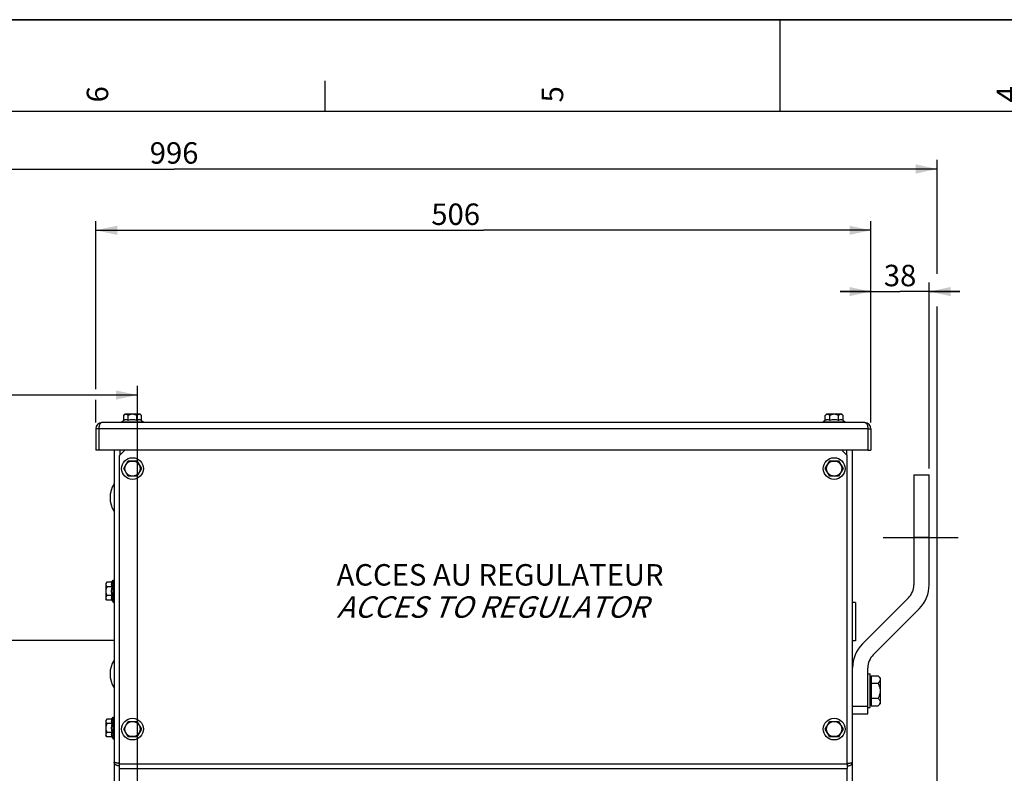
# Paper-space layout 'LSA473-8-005_1' of a CAD drawing. Units: millimetres. Extents: x 0 to 594, y 0 to 420.
# Drawn here: x 173 to 334, y 297 to 420 of the extents above; entities that cross this region are included whole.
import ezdxf

# ---------------------------------------------------------------- set-up
doc = ezdxf.new("R2010")
doc.units = ezdxf.units.MM
doc.header["$LTSCALE"] = 32.67
doc.linetypes.add('CENTER', pattern=[0.6, 0.375, -0.075, 0.075, -0.075])
doc.layers.get('0').update_dxf_attribs({"linetype": 'CONTINUOUS'})
for name, color, linetype in [('02___PRT_ALL_AXES', 7, 'CONTINUOUS'), ('3_ALL_AXES', 7, 'CONTINUOUS'), ('7_ALL_FEATURES', 7, 'CONTINUOUS'), ('AXES', 7, 'CONTINUOUS'), ('SOLIDES', 7, 'CONTINUOUS')]:
    doc.layers.add(name, color=color, linetype=linetype)
doc.styles.get("Standard").update_dxf_attribs({"font": 'txt', "width": 0.85})
doc.styles.add('TEXTSTYLE_3', font='txt')
doc.dimstyles.new('DIMSTYLE_1', dxfattribs={"dimtxt": 3.5, "dimasz": 3.5, "dimexe": 1.5, "dimexo": 1, "dimgap": 0.875, "dimtad": 1, "dimdec": 4, "dimlfac": 4, "dimtxsty": 'STANDARD', "dimblk": '_FILLED', "dimblk1": '_FILLED', "dimblk2": '_FILLED', "dimcen": 0.09, "dimclrt": 5, "dimadec": 0, "dimazin": 0, "dimtp": 0.8, "dimtm": 0.8, "dimtfac": 1, "dimtdec": 4, "dimtofl": 0, "dimtmove": 0, "dimatfit": 3, "dimldrblk": '_FILLED', "dimfxl": 1, "dimtolj": 1, "dimarcsym": 0})
doc.dimstyles.new('DIMSTYLE_3', dxfattribs={"dimtxt": 3.5, "dimasz": 3.5, "dimexe": 1.5, "dimexo": 1, "dimgap": 0.875, "dimtad": 1, "dimdec": 4, "dimlfac": 4, "dimtxsty": 'STANDARD', "dimblk": '_FILLED', "dimblk1": '_FILLED', "dimblk2": '_FILLED', "dimcen": 0.09, "dimclrt": 5, "dimadec": 0, "dimazin": 0, "dimtp": 0.0001, "dimtm": 0.0001, "dimtfac": 1, "dimtdec": 4, "dimtofl": 0, "dimtmove": 0, "dimatfit": 3, "dimldrblk": '_FILLED', "dimfxl": 1, "dimtolj": 1, "dimarcsym": 0})
doc.dimstyles.new('DIMSTYLE_7', dxfattribs={"dimtxt": 3.5, "dimasz": 3.5, "dimexe": 1.5, "dimexo": 1, "dimgap": 0.875, "dimtad": 1, "dimdec": 0, "dimlfac": 4, "dimtxsty": 'STANDARD', "dimblk": '_FILLED', "dimblk1": '_FILLED', "dimblk2": '_FILLED', "dimcen": 0.09, "dimclrt": 5, "dimadec": 0, "dimazin": 0, "dimtp": 0.0001, "dimtm": 0.0001, "dimtfac": 1, "dimtdec": 0, "dimtofl": 0, "dimtmove": 0, "dimatfit": 3, "dimldrblk": '_FILLED', "dimfxl": 1, "dimtolj": 1, "dimarcsym": 0})

# ---------------------------------------------------------------- blocks, each defined once
blk = doc.blocks.new('MARGEA2_BL0', base_point=(296.99996, 210.000076))
at = {"color": 7, "linetype": 'CONTINUOUS'}
for p, q in [((594, 420), (-0.000082, 420)), ((594.000002, 420.000076), (0.000002, 420.000076)), ((594.000002, 420.000076), (0.000002, 420.000076)), ((297.000002, 420.000076), (297.000002, 405.000076)), ((222.750002, 410.000076), (222.750002, 405.000076)), ((584.000002, 405.000076), (15.000002, 405.000076))]:
    blk.add_line(p, q, dxfattribs=at)
at = {"color": 5, "linetype": 'CONTINUOUS', "style": 'TEXTSTYLE_3', "oblique": 0.00001872}
for s, p in [('6', (187.375002, 406.500076)), ('5', (261.625002, 406.500076)), ('4', (335.875002, 406.500076))]:
    blk.add_text(s, height=3.5, rotation=90, dxfattribs=at).set_placement(p)
blk = doc.blocks.new('_FILLED')
at = {"color": 0, "linetype": 'BYBLOCK'}
blk.add_solid([(0, 0), (-1, 0.214), (-1, -0.214)], dxfattribs=at)
blk = doc.blocks.new('*D0')
at = {"color": 2, "linetype": 'CONTINUOUS'}
for p, q in [((73.6, 359.63), (73.6, 360.26)), ((192.14, 359.63), (192.14, 360.26)), ((73.6, 332.6), (73.6, 359.63)), ((73.6, 358.76), (132.87, 358.76)), ((192.14, 358.76), (132.87, 358.76)), ((192.14, 247.45), (192.14, 359.63)), ((73.6, 323.45), (73.6, 328.26))]:
    blk.add_line(p, q, dxfattribs=at)
at = {"color": 2, "linetype": 'CONTINUOUS', "xscale": 3.5, "yscale": 3.5, "zscale": 3.5, "rotation": 180}
blk.add_blockref('_FILLED', (73.6, 358.76), dxfattribs=at)
at = {"color": 2, "linetype": 'CONTINUOUS', "xscale": 3.5, "yscale": 3.5, "zscale": 3.5}
blk.add_blockref('_FILLED', (192.14, 358.76), dxfattribs=at)
at = {"color": 5, "linetype": 'CONTINUOUS', "insert": (132.87, 363.13), "char_height": 3.5, "width": 8.925, "attachment_point": 2, "line_spacing_factor": 0.9}
blk.add_mtext('Xg', dxfattribs=at)
blk = doc.blocks.new('*D5')
at = {"color": 2, "linetype": 'CONTINUOUS'}
for p, q in [((185.35, 359.74), (185.35, 387.14)), ((185.35, 385.64), (248.6, 385.64)), ((311.85, 385.64), (248.6, 385.64)), ((311.85, 354.26), (311.85, 387.14)), ((185.35, 354.26), (185.35, 357.96))]:
    blk.add_line(p, q, dxfattribs=at)
at = {"color": 2, "linetype": 'CONTINUOUS', "xscale": 3.5, "yscale": 3.5, "zscale": 3.5, "rotation": 180}
blk.add_blockref('_FILLED', (185.35, 385.64), dxfattribs=at)
at = {"color": 2, "linetype": 'CONTINUOUS', "xscale": 3.5, "yscale": 3.5, "zscale": 3.5}
blk.add_blockref('_FILLED', (311.85, 385.64), dxfattribs=at)
at = {"color": 5, "linetype": 'CONTINUOUS', "insert": (244.08, 390.01), "char_height": 3.5, "width": 13.3875, "attachment_point": 2, "line_spacing_factor": 0.9}
blk.add_mtext('506', dxfattribs=at)
blk = doc.blocks.new('*D6')
at = {"color": 2, "linetype": 'CONTINUOUS'}
for p, q in [((311.85, 354.26), (311.85, 377.14)), ((321.35, 346.76), (321.35, 377.14)), ((311.85, 375.64), (306.85, 375.64)), ((306.85, 375.64), (316.6, 375.64)), ((326.35, 375.64), (316.6, 375.64)), ((321.35, 375.64), (326.35, 375.64))]:
    blk.add_line(p, q, dxfattribs=at)
at = {"color": 2, "linetype": 'CONTINUOUS', "xscale": 3.5, "yscale": 3.5, "zscale": 3.5}
blk.add_blockref('_FILLED', (311.85, 375.64), dxfattribs=at)
at = {"color": 2, "linetype": 'CONTINUOUS', "xscale": 3.5, "yscale": 3.5, "zscale": 3.5, "rotation": 180}
blk.add_blockref('_FILLED', (321.35, 375.64), dxfattribs=at)
at = {"color": 5, "linetype": 'CONTINUOUS', "insert": (316.6, 380.01), "char_height": 3.5, "width": 8.925, "attachment_point": 2, "line_spacing_factor": 0.9}
blk.add_mtext('38', dxfattribs=at)
blk = doc.blocks.new('*D28')
at = {"color": 2, "linetype": 'CONTINUOUS'}
for p, q in [((73.6, 348.1), (73.6, 397.14)), ((322.67, 378.56), (322.67, 397.14)), ((73.6, 395.64), (198.13, 395.64)), ((322.67, 395.64), (198.13, 395.64)), ((322.67, 254.89), (322.67, 373.2))]:
    blk.add_line(p, q, dxfattribs=at)
at = {"color": 2, "linetype": 'CONTINUOUS', "xscale": 3.5, "yscale": 3.5, "zscale": 3.5, "rotation": 180}
blk.add_blockref('_FILLED', (73.6, 395.64), dxfattribs=at)
at = {"color": 2, "linetype": 'CONTINUOUS', "xscale": 3.5, "yscale": 3.5, "zscale": 3.5}
blk.add_blockref('_FILLED', (322.67, 395.64), dxfattribs=at)
at = {"color": 5, "linetype": 'CONTINUOUS', "insert": (198.13, 400.01), "char_height": 3.5, "width": 13.3875, "attachment_point": 2, "line_spacing_factor": 0.9}
blk.add_mtext('996', dxfattribs=at)

psp = doc.layouts.new('LSA473-8-005_1')

# ---------------------------------------------------------------- linework, layer by layer
at = {"color": 7, "linetype": 'CONTINUOUS'}
psp.add_line((0, 420), (594, 420), dxfattribs=at)
at = {"color": 9, "linetype": 'CONTINUOUS'}
psp.add_line((308.131057, 298.64634), (308.103626, 298.681007), dxfattribs=at)
at = {"layer": '02___PRT_ALL_AXES', "color": 7, "linetype": 'CONTINUOUS'}
for p, q in [((311.34557, 313.2632), (311.74557, 313.2632)), ((311.74557, 307.7632), (311.74557, 313.2632)), ((311.34557, 307.7632), (311.74557, 307.7632))]:
    psp.add_line(p, q, dxfattribs=at)
at = {"layer": '3_ALL_AXES', "color": 9, "linetype": 'CONTINUOUS'}
psp.add_line((311.34557, 353.2632), (311.84557, 353.2632), dxfattribs=at)
at = {"layer": '3_ALL_AXES', "color": 3, "linetype": 'CONTINUOUS'}
psp.add_line((311.84557, 353.2632), (311.84557, 349.7632), dxfattribs=at)
at = {"layer": '3_ALL_AXES', "color": 7, "linetype": 'CONTINUOUS'}
psp.add_line((311.34557, 349.7632), (311.84557, 349.7632), dxfattribs=at)
at = {"layer": '7_ALL_FEATURES', "color": 3, "linetype": 'CONTINUOUS'}
for p, q in [((310.84557, 354.2632), (186.34557, 354.2632)), ((185.34557, 353.2632), (185.34557, 349.7632)), ((185.84557, 353.2632), (185.84557, 349.7632)), ((311.34557, 353.2632), (311.34557, 349.7632)), ((311.34557, 349.7632), (185.84557, 349.7632))]:
    psp.add_line(p, q, dxfattribs=at)
at = {"layer": '7_ALL_FEATURES', "color": 9, "linetype": 'CONTINUOUS'}
psp.add_line((311.34557, 353.2632), (185.34557, 353.2632), dxfattribs=at)
at = {"layer": '7_ALL_FEATURES', "color": 7, "linetype": 'CONTINUOUS'}
for p, q in [((185.84557, 349.7632), (185.34557, 349.7632)), ((309.34557, 324.8882), (308.84557, 324.8882)), ((309.34557, 324.8882), (309.34557, 318.6382)), ((309.34557, 318.6382), (308.84557, 318.6382))]:
    psp.add_line(p, q, dxfattribs=at)
at = {"layer": '7_ALL_FEATURES', "color": 3, "linetype": 'CONTINUOUS'}
for points in [[(185.90619, 353.74033), (185.884537, 353.650242), (185.867639, 353.556619), (185.855527, 353.460095), (185.848171, 353.361961), (185.845571, 353.2632)], [(186.34557, 354.2632), (186.288561, 354.256903), (186.233942, 354.238308), (186.181714, 354.207965), (186.13136, 354.166498), (186.083397, 354.114725), (186.039375, 354.053762), (185.999571, 353.984748), (185.963707, 353.908712), (185.93251, 353.826768), (185.90619, 353.74033)], [(310.84557, 354.2632), (310.902555, 354.256904), (310.957168, 354.238308), (311.00941, 354.207952), (311.059813, 354.166446), (311.107844, 354.114605), (311.15191, 354.053567), (311.191708, 353.984502), (311.227541, 353.908426), (311.258723, 353.826411), (311.285069, 353.739793)], [(311.285069, 353.739793), (311.306763, 353.649479), (311.323673, 353.555764), (311.335756, 353.459362), (311.343055, 353.361515), (311.34557, 353.2632)]]:
    psp.add_lwpolyline(points, dxfattribs=at)
for centre, start, end in [((186.34557, 353.2632), 90, 180), ((310.84557, 353.2632), 0, 90)]:
    psp.add_arc(centre, 1, start, end, dxfattribs=at)
at = {"layer": 'AXES', "color": 7, "linetype": 'CONTINUOUS'}
for p, q in [((189.902195, 355.429866), (190.110528, 355.6382)), ((189.902195, 354.624396), (189.902195, 355.429866)), ((192.580613, 355.6382), (190.110528, 355.6382)), ((190.623883, 354.624396), (190.623883, 355.429866)), ((192.067258, 354.624396), (192.067258, 355.429866)), ((192.788946, 355.429866), (192.580613, 355.6382)), ((192.788946, 354.624396), (192.788946, 355.429866)), ((304.402195, 355.429866), (304.610528, 355.6382)), ((304.402195, 354.624396), (304.402195, 355.429866)), ((307.080613, 355.6382), (304.610528, 355.6382)), ((305.123883, 354.624396), (305.123883, 355.429866)), ((306.567258, 354.624396), (306.567258, 355.429866)), ((307.288946, 355.429866), (307.080613, 355.6382)), ((307.288946, 354.624396), (307.288946, 355.429866)), ((189.902195, 354.624396), (189.57057, 354.4132)), ((189.57057, 354.4132), (189.57057, 354.2632)), ((189.57057, 354.4132), (193.12057, 354.4132)), ((192.788946, 354.624396), (193.12057, 354.4132)), ((193.12057, 354.4132), (193.12057, 354.2632)), ((304.402195, 354.624396), (304.07057, 354.4132)), ((304.07057, 354.4132), (304.07057, 354.2632)), ((304.07057, 354.4132), (307.62057, 354.4132)), ((307.288946, 354.624396), (307.62057, 354.4132)), ((307.62057, 354.4132), (307.62057, 354.2632)), ((189.902195, 346.7632), (190.623883, 348.0132)), ((190.623883, 348.0132), (192.067258, 348.0132)), ((192.067258, 348.0132), (192.788946, 346.7632)), ((304.402195, 346.7632), (305.123883, 348.0132)), ((305.123883, 348.0132), (306.567258, 348.0132)), ((306.567258, 348.0132), (307.288946, 346.7632)), ((190.623883, 345.5132), (189.902195, 346.7632)), ((192.067258, 345.5132), (190.623883, 345.5132)), ((192.788946, 346.7632), (192.067258, 345.5132)), ((305.123883, 345.5132), (304.402195, 346.7632)), ((306.567258, 345.5132), (305.123883, 345.5132)), ((307.288946, 346.7632), (306.567258, 345.5132)), ((187.178904, 328.206575), (186.97057, 327.998242)), ((186.97057, 327.998242), (186.97057, 325.528157)), ((187.984374, 328.206575), (187.178904, 328.206575)), ((187.984374, 328.206575), (188.19557, 328.5382)), ((188.19557, 324.9882), (188.19557, 328.5382)), ((188.19557, 328.5382), (188.34557, 328.5382)), ((187.984374, 327.484887), (187.178904, 327.484887)), ((187.178904, 325.319824), (186.97057, 325.528157)), ((187.984374, 326.041512), (187.178904, 326.041512)), ((187.984374, 325.319824), (187.178904, 325.319824)), ((187.984374, 325.319824), (188.19557, 324.9882)), ((188.19557, 324.9882), (188.34557, 324.9882)), ((311.74557, 312.6382), (311.90557, 312.6382)), ((311.90557, 312.966938), (313.016832, 312.966938)), ((311.90557, 312.966938), (311.90557, 308.059461)), ((311.90557, 311.740069), (313.016832, 311.740069)), ((313.016832, 312.966938), (313.34557, 312.6382)), ((313.34557, 312.6382), (313.34557, 308.3882)), ((311.90557, 309.28633), (313.016832, 309.28633)), ((311.74557, 308.3882), (311.90557, 308.3882)), ((311.90557, 308.059461), (313.016832, 308.059461)), ((313.016832, 308.059461), (313.34557, 308.3882)), ((187.178904, 305.875149), (186.97057, 305.666816)), ((186.97057, 305.666816), (186.97057, 303.196731)), ((187.984374, 305.875149), (187.178904, 305.875149)), ((187.984374, 305.875149), (188.19557, 306.206773)), ((188.19557, 302.656773), (188.19557, 306.206773)), ((188.19557, 306.206773), (188.34557, 306.206773)), ((189.902195, 304.2632), (190.623883, 305.5132)), ((190.623883, 305.5132), (192.067258, 305.5132)), ((192.067258, 305.5132), (192.788946, 304.2632)), ((304.402195, 304.2632), (305.123883, 305.5132)), ((305.123883, 305.5132), (306.567258, 305.5132)), ((306.567258, 305.5132), (307.288946, 304.2632)), ((187.984374, 305.153461), (187.178904, 305.153461)), ((187.984374, 303.710085), (187.178904, 303.710085)), ((190.623883, 303.0132), (189.902195, 304.2632)), ((192.788946, 304.2632), (192.067258, 303.0132)), ((305.123883, 303.0132), (304.402195, 304.2632)), ((307.288946, 304.2632), (306.567258, 303.0132)), ((187.178904, 302.988398), (186.97057, 303.196731)), ((187.984374, 302.988398), (187.178904, 302.988398)), ((187.984374, 302.988398), (188.19557, 302.656773)), ((188.19557, 302.656773), (188.34557, 302.656773)), ((192.067258, 303.0132), (190.623883, 303.0132)), ((306.567258, 303.0132), (305.123883, 303.0132))]:
    psp.add_line(p, q, dxfattribs=at)
at = {"layer": 'AXES', "color": 2, "linetype": 'CENTER'}
psp.add_line((313.84557, 335.5132), (326.34557, 335.5132), dxfattribs=at)
at = {"layer": 'AXES', "color": 3, "linetype": 'CONTINUOUS'}
psp.add_line((169.22057, 318.7632), (188.34557, 318.7632), dxfattribs=at)
at = {"layer": 'AXES', "color": 7, "linetype": 'CONTINUOUS'}
for points in [[(190.146796, 355.601812), (190.099651, 355.581195), (190.051669, 355.553693), (190.002681, 355.519303), (189.952856, 355.478027), (189.902195, 355.429866)], [(190.623883, 355.429866), (190.573328, 355.477953), (190.523576, 355.519182), (190.474625, 355.553555), (190.426628, 355.581078), (190.379433, 355.601745), (190.33258, 355.615528), (190.286139, 355.622417), (190.24004, 355.622423), (190.193611, 355.615553), (190.146796, 355.601812)], [(192.067258, 355.429866), (191.96615, 355.477953), (191.866645, 355.519182), (191.768742, 355.553555), (191.672749, 355.581078), (191.57836, 355.601745), (191.484653, 355.615528), (191.391772, 355.622417), (191.299573, 355.622423), (191.206715, 355.615553), (191.113085, 355.601812), (191.018794, 355.581195), (190.92283, 355.553693), (190.824855, 355.519303), (190.725205, 355.478027), (190.623883, 355.429866)], [(192.544497, 355.601745), (192.497644, 355.615528), (192.451203, 355.622417), (192.405104, 355.622423), (192.358674, 355.615553), (192.311859, 355.601812), (192.264714, 355.581195), (192.216732, 355.553693), (192.167744, 355.519303), (192.11792, 355.478027), (192.067258, 355.429866)], [(192.788946, 355.429866), (192.738392, 355.477953), (192.688639, 355.519182), (192.639688, 355.553555), (192.591692, 355.581078), (192.544497, 355.601745)], [(304.646796, 355.601812), (304.599651, 355.581195), (304.551669, 355.553693), (304.502681, 355.519303), (304.452856, 355.478027), (304.402195, 355.429866)], [(305.123883, 355.429866), (305.073328, 355.477953), (305.023576, 355.519182), (304.974625, 355.553555), (304.926628, 355.581078), (304.879433, 355.601745), (304.83258, 355.615528), (304.786139, 355.622417), (304.74004, 355.622423), (304.693611, 355.615553), (304.646796, 355.601812)], [(306.567258, 355.429866), (306.46615, 355.477953), (306.366645, 355.519182), (306.268742, 355.553555), (306.172749, 355.581078), (306.07836, 355.601745), (305.984653, 355.615528), (305.891772, 355.622417), (305.799573, 355.622423), (305.706715, 355.615553), (305.613085, 355.601812), (305.518794, 355.581195), (305.42283, 355.553693), (305.324855, 355.519303), (305.225205, 355.478027), (305.123883, 355.429866)], [(307.044497, 355.601745), (306.997644, 355.615528), (306.951203, 355.622417), (306.905104, 355.622423), (306.858674, 355.615553), (306.811859, 355.601812), (306.764714, 355.581195), (306.716732, 355.553693), (306.667744, 355.519303), (306.61792, 355.478027), (306.567258, 355.429866)], [(307.288946, 355.429866), (307.238392, 355.477953), (307.188639, 355.519182), (307.139688, 355.553555), (307.091692, 355.581078), (307.044497, 355.601745)], [(190.623883, 354.624396), (190.563944, 354.654205), (190.503925, 354.678565), (190.443825, 354.697478), (190.383617, 354.71091), (190.323328, 354.718894), (190.263039, 354.721533), (190.20275, 354.718894), (190.14246, 354.71091), (190.082252, 354.697478), (190.022152, 354.678565), (189.962133, 354.654205), (189.902195, 354.624396)], [(192.788946, 354.624396), (192.729008, 354.654205), (192.668989, 354.678565), (192.608889, 354.697478), (192.54868, 354.71091), (192.488391, 354.718894), (192.428102, 354.721533), (192.367813, 354.718894), (192.307524, 354.71091), (192.247316, 354.697478), (192.187216, 354.678565), (192.127196, 354.654205), (192.067258, 354.624396)], [(305.123883, 354.624396), (305.063944, 354.654205), (305.003925, 354.678565), (304.943825, 354.697478), (304.883617, 354.71091), (304.823328, 354.718894), (304.763039, 354.721533), (304.70275, 354.718894), (304.64246, 354.71091), (304.582252, 354.697478), (304.522152, 354.678565), (304.462133, 354.654205), (304.402195, 354.624396)], [(307.288946, 354.624396), (307.229008, 354.654205), (307.168989, 354.678565), (307.108889, 354.697478), (307.04868, 354.71091), (306.988391, 354.718894), (306.928102, 354.721533), (306.867813, 354.718894), (306.807524, 354.71091), (306.747316, 354.697478), (306.687216, 354.678565), (306.627196, 354.654205), (306.567258, 354.624396)], [(187.006994, 327.962053), (186.993233, 327.915234), (186.986352, 327.868819), (186.986346, 327.822744), (186.993209, 327.77634), (187.006927, 327.729559), (187.027514, 327.682449), (187.055001, 327.634479), (187.089401, 327.585474), (187.130702, 327.53561), (187.178904, 327.484887)], [(187.178904, 328.206575), (187.130775, 328.155959), (187.08952, 328.106166), (187.055139, 328.057198), (187.027629, 328.009214), (187.006994, 327.962053)], [(187.984374, 328.206575), (187.954565, 328.146637), (187.930205, 328.086618), (187.911292, 328.026518), (187.89786, 327.96631), (187.889876, 327.90602), (187.887237, 327.845731), (187.889876, 327.785442), (187.89786, 327.725153), (187.911292, 327.664945), (187.930205, 327.604845), (187.954565, 327.544826), (187.984374, 327.484887)], [(187.178904, 327.484887), (187.130775, 327.383655), (187.08952, 327.28407), (187.055139, 327.186132), (187.027629, 327.090164), (187.006994, 326.995844), (186.993233, 326.902206), (186.986352, 326.809375), (186.986346, 326.717226), (186.993209, 326.624418), (187.006927, 326.530856), (187.027514, 326.436634), (187.055001, 326.340695), (187.089401, 326.242685), (187.130702, 326.142957), (187.178904, 326.041512)], [(187.178904, 326.041512), (187.130775, 325.990895), (187.08952, 325.941103), (187.055139, 325.892134), (187.027629, 325.84415), (187.006994, 325.79699), (186.993233, 325.750171), (186.986352, 325.703755), (186.986346, 325.657681), (186.993209, 325.611277), (187.006927, 325.564496)], [(187.006927, 325.564496), (187.027514, 325.517385), (187.055001, 325.469416), (187.089401, 325.420411), (187.130702, 325.370547), (187.178904, 325.319824)], [(187.984374, 326.041512), (187.954565, 325.981574), (187.930205, 325.921554), (187.911292, 325.861454), (187.89786, 325.801246), (187.889876, 325.740957), (187.887237, 325.680668), (187.889876, 325.620379), (187.89786, 325.56009), (187.911292, 325.499881), (187.930205, 325.439781), (187.954565, 325.379762), (187.984374, 325.319824)], [(313.016832, 312.966938), (313.08655, 312.894006), (313.147904, 312.822423), (313.200895, 312.752189), (313.245435, 312.683513), (313.281612, 312.616186), (313.309687, 312.549584), (313.329749, 312.483499), (313.34171, 312.418139), (313.34557, 312.353504)], [(313.34557, 312.353504), (313.343394, 312.305007), (313.336692, 312.256174), (313.325466, 312.207006), (313.309756, 312.157595), (313.28952, 312.107848), (313.264642, 312.05749), (313.235111, 312.006498), (313.200937, 311.954894), (313.162031, 311.902469), (313.118364, 311.849156), (313.069964, 311.795022), (313.016832, 311.740069)], [(313.016832, 311.740069), (313.08655, 311.594204), (313.147904, 311.451037), (313.200895, 311.31057), (313.245435, 311.173218), (313.281612, 311.038564), (313.309687, 310.905361), (313.329749, 310.77319), (313.34171, 310.64247), (313.34557, 310.5132)], [(313.34557, 310.5132), (313.343394, 310.416206), (313.336692, 310.318541), (313.325466, 310.220205), (313.309756, 310.121383), (313.28952, 310.021889), (313.264642, 309.921173), (313.235111, 309.819188), (313.200937, 309.71598), (313.162031, 309.611131), (313.118364, 309.504504), (313.069964, 309.396237), (313.016832, 309.28633)], [(313.016832, 309.28633), (313.08655, 309.213398), (313.147904, 309.141815), (313.200895, 309.071581), (313.245435, 309.002905), (313.281612, 308.935578), (313.309687, 308.868976), (313.329749, 308.802891), (313.34171, 308.737531), (313.34557, 308.672896)], [(313.34557, 308.672896), (313.343394, 308.624399), (313.336692, 308.575566), (313.325466, 308.526398), (313.309756, 308.476987), (313.28952, 308.42724), (313.264642, 308.376882), (313.235111, 308.32589), (313.200937, 308.274286), (313.162031, 308.221861), (313.118364, 308.168548), (313.069964, 308.114414), (313.016832, 308.059461)], [(187.006994, 305.630627), (186.993233, 305.583808), (186.986352, 305.537393), (186.986346, 305.491318), (186.993209, 305.444914), (187.006927, 305.398133), (187.027514, 305.351022), (187.055001, 305.303053), (187.089401, 305.254048), (187.130702, 305.204184), (187.178904, 305.153461)], [(187.178904, 305.875149), (187.130775, 305.824533), (187.08952, 305.77474), (187.055139, 305.725771), (187.027629, 305.677787), (187.006994, 305.630627)], [(187.984374, 305.875149), (187.954565, 305.815211), (187.930205, 305.755192), (187.911292, 305.695091), (187.89786, 305.634883), (187.889876, 305.574594), (187.887237, 305.514305), (187.889876, 305.454016), (187.89786, 305.393727), (187.911292, 305.333519), (187.930205, 305.273418), (187.954565, 305.213399), (187.984374, 305.153461)], [(187.178904, 305.153461), (187.130775, 305.052228), (187.08952, 304.952643), (187.055139, 304.854706), (187.027629, 304.758738), (187.006994, 304.664417), (186.993233, 304.570779), (186.986352, 304.477948), (186.986346, 304.385799), (186.993209, 304.292991), (187.006927, 304.199429), (187.027514, 304.105208), (187.055001, 304.009269), (187.089401, 303.911259), (187.130702, 303.811531), (187.178904, 303.710085)], [(187.178904, 303.710085), (187.130775, 303.659469), (187.08952, 303.609676), (187.055139, 303.560708), (187.027629, 303.512724), (187.006994, 303.465564), (186.993233, 303.418744), (186.986352, 303.372329), (186.986346, 303.326255), (186.993209, 303.27985), (187.006927, 303.23307)], [(187.984374, 303.710085), (187.954565, 303.650147), (187.930205, 303.590128), (187.911292, 303.530028), (187.89786, 303.46982), (187.889876, 303.409531), (187.887237, 303.349241), (187.889876, 303.288952), (187.89786, 303.228663), (187.911292, 303.168455), (187.930205, 303.108355), (187.954565, 303.048336), (187.984374, 302.988398)], [(187.006927, 303.23307), (187.027514, 303.185959), (187.055001, 303.137989), (187.089401, 303.088984), (187.130702, 303.03912), (187.178904, 302.988398)]]:
    psp.add_lwpolyline(points, dxfattribs=at)
for centre, radius in [((191.34557, 346.7632), 1.775), ((191.34557, 346.7632), 1.235042), ((305.84557, 346.7632), 1.775), ((305.84557, 346.7632), 1.235042), ((191.34557, 304.2632), 1.775), ((191.34557, 304.2632), 1.235042), ((305.84557, 304.2632), 1.775), ((305.84557, 304.2632), 1.235042)]:
    psp.add_circle(centre, radius, dxfattribs=at)
for centre, radius, start, end in [((191.34557, 351.992028), 2.729505, 74.66854724, 105.33145276), ((305.84557, 351.992028), 2.729505, 74.66854724, 105.33145276), ((191.75807, 342.0132), 4.0875, 146.60151153, 213.39848847), ((190.616742, 326.7632), 2.729505, 164.66854724, 195.33145276), ((191.75807, 313.2632), 4.0875, 146.60151153, 213.39848847), ((190.616742, 304.431773), 2.729505, 164.66854724, 195.33145276)]:
    psp.add_arc(centre, radius, start, end, dxfattribs=at)
at = {"layer": 'SOLIDES', "color": 7, "linetype": 'CONTINUOUS'}
for p, q in [((188.34557, 349.7632), (188.34557, 293.128103)), ((308.84557, 283.481424), (308.84557, 349.7632)), ((318.84557, 345.7632), (321.34557, 345.7632)), ((318.84557, 345.7632), (318.84557, 327.791374)), ((321.34557, 327.791374), (321.34557, 345.7632)), ((317.966891, 325.670054), (310.456483, 318.159646)), ((312.22425, 316.391879), (319.734658, 323.902287)), ((311.34557, 306.7632), (311.34557, 314.270559)), ((308.84557, 306.7632), (311.34557, 306.7632)), ((189.036553, 298.682209), (188.952949, 298.695485)), ((189.137659, 298.666666), (189.036553, 298.682209)), ((189.22057, 298.654187), (189.137659, 298.666666)), ((189.22057, 297.838463), (189.22057, 298.604507)), ((307.97057, 298.654187), (308.104389, 298.674438)), ((307.97057, 298.604507), (307.97057, 297.838463)), ((308.104389, 298.674438), (308.203938, 298.689981)), ((308.203938, 298.689981), (308.299561, 298.705525)), ((308.299561, 298.705525), (308.34557, 298.713296))]:
    psp.add_line(p, q, dxfattribs=at)
at = {"layer": 'SOLIDES', "color": 3, "linetype": 'CONTINUOUS'}
for p, q in [((190.09557, 349.7632), (189.22057, 348.8882)), ((189.22057, 298.604507), (189.22057, 348.8882)), ((307.97057, 348.8882), (307.09557, 349.7632)), ((307.97057, 298.604507), (307.97057, 348.8882)), ((189.22057, 298.623775), (189.202169, 298.623916)), ((189.22057, 293.156596), (189.22057, 297.838463)), ((307.97057, 298.623775), (307.988972, 298.623916)), ((307.97057, 293.156596), (307.97057, 297.838463))]:
    psp.add_line(p, q, dxfattribs=at)
at = {"layer": 'SOLIDES', "color": 9, "linetype": 'CONTINUOUS'}
for p, q in [((189.34557, 349.0132), (189.34557, 349.7632)), ((307.84557, 349.7632), (307.84557, 349.0132)), ((321.34557, 335.5132), (318.84557, 335.5132)), ((308.84557, 308.0132), (311.34557, 308.0132)), ((189.22057, 298.604507), (307.97057, 298.604507)), ((189.22057, 297.838463), (307.97057, 297.838463))]:
    psp.add_line(p, q, dxfattribs=at)
at = {"layer": 'SOLIDES', "color": 7, "linetype": 'CONTINUOUS'}
for points in [[(188.84557, 298.713296), (188.800931, 298.721068), (188.757785, 298.72884), (188.71625, 298.736612), (188.67644, 298.744384), (188.638464, 298.752155), (188.602426, 298.759927), (188.568424, 298.767699), (188.536553, 298.775471), (188.5069, 298.783243), (188.479545, 298.791014), (188.454564, 298.798786), (188.432025, 298.806558), (188.41199, 298.81433), (188.394514, 298.822102), (188.379645, 298.829873), (188.367423, 298.837645), (188.357882, 298.845417), (188.351049, 298.853189), (188.346941, 298.860961), (188.34557, 298.868732)], [(188.84557, 298.305231), (188.800931, 298.32119), (188.757785, 298.33891), (188.71625, 298.358329), (188.67644, 298.37938), (188.638464, 298.401991), (188.602426, 298.426087), (188.568424, 298.451588), (188.536553, 298.47841), (188.5069, 298.506466), (188.479545, 298.535666), (188.454564, 298.565916), (188.432025, 298.597119), (188.41199, 298.629176), (188.394514, 298.661985), (188.379645, 298.695444), (188.367423, 298.729445), (188.357882, 298.763883), (188.351049, 298.79865), (188.346941, 298.833636), (188.34557, 298.868732)], [(308.34557, 298.305231), (308.390209, 298.32119), (308.433356, 298.33891), (308.474891, 298.358329), (308.514701, 298.37938), (308.552677, 298.401991), (308.588715, 298.426087), (308.622716, 298.451588), (308.654587, 298.47841), (308.684241, 298.506466), (308.711596, 298.535666), (308.736577, 298.565916), (308.759116, 298.597119), (308.779151, 298.629176), (308.796627, 298.661985), (308.811496, 298.695444), (308.823718, 298.729445), (308.833259, 298.763883), (308.840092, 298.79865), (308.8442, 298.833636), (308.84557, 298.868732)], [(308.34557, 298.713296), (308.390209, 298.721068), (308.433356, 298.72884), (308.474891, 298.736612), (308.514701, 298.744384), (308.552677, 298.752155), (308.588715, 298.759927), (308.622716, 298.767699), (308.654587, 298.775471), (308.684241, 298.783243), (308.711596, 298.791014), (308.736577, 298.798786), (308.759116, 298.806558), (308.779151, 298.81433), (308.796627, 298.822102), (308.811496, 298.829873), (308.823718, 298.837645), (308.833259, 298.845417), (308.840092, 298.853189), (308.8442, 298.860961), (308.84557, 298.868732)], [(188.952949, 298.695485), (188.89158, 298.705525), (188.84557, 298.713296)], [(189.22057, 298.246856), (189.189136, 298.247001), (189.137659, 298.249314), (189.086751, 298.253681), (189.036553, 298.260076), (188.987202, 298.268467), (188.938834, 298.278819), (188.89158, 298.29109), (188.84557, 298.305231)], [(307.97057, 298.246856), (308.002005, 298.247001), (308.053482, 298.249314), (308.104389, 298.253681), (308.154587, 298.260076), (308.203938, 298.268467), (308.252307, 298.278819), (308.299561, 298.29109), (308.34557, 298.305231)]]:
    psp.add_lwpolyline(points, dxfattribs=at)
at = {"layer": 'SOLIDES', "color": 3, "linetype": 'CONTINUOUS'}
for points in [[(189.202169, 298.623916), (189.17456, 298.625374), (189.147531, 298.628049), (189.121171, 298.631914), (189.09557, 298.636938), (189.070816, 298.643084), (189.046991, 298.650312), (189.024177, 298.658581), (189.00245, 298.667842), (188.981884, 298.678045), (188.962548, 298.689139), (188.952949, 298.695485)], [(307.988972, 298.623916), (308.01658, 298.625374), (308.04361, 298.628049), (308.06997, 298.631914), (308.09557, 298.636938), (308.120325, 298.643084), (308.14415, 298.650312), (308.166964, 298.658581), (308.188691, 298.667842), (308.209257, 298.678045), (308.228593, 298.689139), (308.238192, 298.695485)]]:
    psp.add_lwpolyline(points, dxfattribs=at)
at = {"layer": 'SOLIDES', "color": 7, "linetype": 'CONTINUOUS'}
for centre, radius, start, end in [((315.84557, 327.791374), 3, 315, 360), ((315.84557, 327.791374), 5.5, 315, 360), ((314.34557, 314.270559), 5.5, 135, 180), ((314.34557, 314.270559), 3, 135, 180)]:
    psp.add_arc(centre, radius, start, end, dxfattribs=at)

# ---------------------------------------------------------------- block references
at = {"color": 2, "linetype": 'CONTINUOUS'}
psp.add_blockref('MARGEA2_BL0', (296.99996, 210.000076), dxfattribs=at)

# ---------------------------------------------------------------- texts
at = {"color": 5, "linetype": 'CONTINUOUS', "insert": (224.644407, 331.172797), "char_height": 3.5, "width": 84.7875, "attachment_point": 1, "line_spacing_factor": 0.9}
psp.add_mtext('ACCES AU REGULATEUR\\P\\Q20.0;ACCES TO REGULATOR', dxfattribs=at)

# ---------------------------------------------------------------- dimensions: what is measured, and where the dimension line sits
at = {"color": 2, "linetype": 'CONTINUOUS'}
for base, p1, p2, dimstyle, picture, middle in [((322.67057, 395.6382), (73.59557, 347.104816), (322.67057, 253.894275), 'DIMSTYLE_7', '*D28', (198.133071, 395.6382)), ((311.84557, 385.6382), (185.34557, 353.2632), (311.84557, 353.2632), 'DIMSTYLE_3', '*D5', (244.0824, 385.6382)), ((321.34557, 375.6382), (311.84557, 353.2632), (321.34557, 345.7632), 'DIMSTYLE_3', '*D6', (316.68854, 375.6382))]:
    dim = psp.add_linear_dim(base=base, p1=p1, p2=p2, dimstyle=dimstyle, dxfattribs=at)
    dim.commit()
    dim.dimension.update_dxf_attribs({"geometry": picture, "text_midpoint": middle, "dimtype": 160})
dim = psp.add_linear_dim(base=(73.59557, 358.755613), p1=(192.137087, 246.449196), p2=(73.59557, 322.453816), angle=180, text='Xg', dimstyle='DIMSTYLE_1', dxfattribs=at)
dim.commit()
dim.dimension.update_dxf_attribs({"geometry": '*D0', "text_midpoint": (132.866328, 358.755613), "dimtype": 160})

doc.saveas('drawing.dxf')
